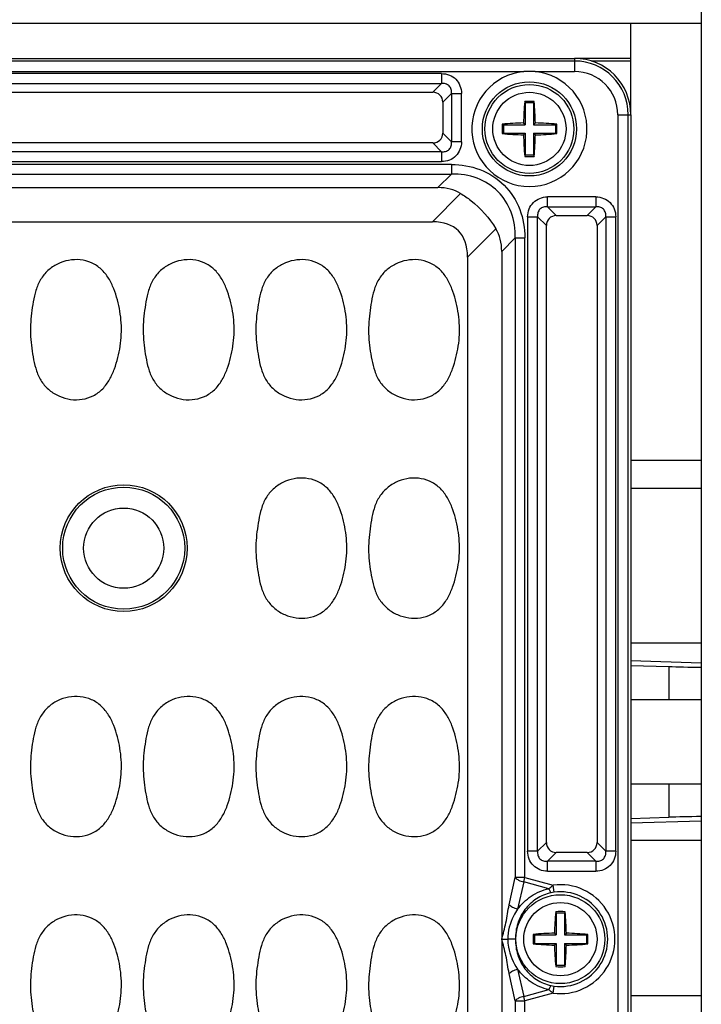
# Model space of a CAD drawing. Units: inches. Extents: x 12209 to 16927, y 346 to 4703.
# Drawn here: x 13150 to 13198, y 2808 to 2878 of the extents above; entities that cross this region are included whole.
import ezdxf

# ---------------------------------------------------------------- set-up
doc = ezdxf.new("R2010")
doc.units = ezdxf.units.IN
doc.layers.add('02___PRT_ALL_AXES', color=7, linetype='Continuous')

msp = doc.modelspace()

# ---------------------------------------------------------------- linework, layer by layer
at = {"color": 7, "linetype": 'Continuous'}
for p, q in [((13198.176, 2934.487), (13198.176, 2575.254)), ((12718.176, 2877.37), (13198.176, 2877.37)), ((13125.176, 2874.87), (13189.176, 2874.87)), ((13189.176, 2874.685), (13125.176, 2874.685)), ((13189.176, 2874.87), (13189.176, 2873.938)), ((13128.775, 2873.938), (13185.578, 2873.938)), ((13186.375, 2873.938), (13189.176, 2873.938)), ((13179.742, 2873.795), (13134.611, 2873.795)), ((13179.742, 2873.795), (13179.742, 2873.09)), ((13134.611, 2873.09), (13179.742, 2873.09)), ((13135.232, 2872.469), (13179.121, 2872.469)), ((13179.121, 2872.469), (13179.742, 2873.09)), ((13180.447, 2872.386), (13179.826, 2871.764)), ((13179.826, 2871.764), (13179.826, 2869.575)), ((13180.447, 2872.386), (13180.447, 2868.954)), ((13180.447, 2872.386), (13181.152, 2872.386)), ((13181.152, 2868.954), (13181.152, 2872.386)), ((13185.676, 2871.72), (13185.64, 2871.819)), ((13186.276, 2871.72), (13186.313, 2871.819)), ((13185.676, 2871.72), (13185.676, 2870.17)), ((13186.276, 2871.72), (13185.676, 2871.72)), ((13186.276, 2871.72), (13186.276, 2870.17)), ((13192.244, 2870.87), (13192.244, 2638.87)), ((13192.244, 2870.87), (13193.176, 2870.87)), ((13192.991, 2638.87), (13192.991, 2870.87)), ((13193.176, 2870.87), (13193.176, 2638.87)), ((13184.126, 2870.17), (13184.035, 2870.207)), ((13184.126, 2870.17), (13184.126, 2869.57)), ((13184.126, 2870.17), (13185.676, 2870.17)), ((13185.676, 2870.17), (13185.554, 2870.292)), ((13186.276, 2870.17), (13186.399, 2870.292)), ((13186.276, 2870.17), (13187.826, 2870.17)), ((13187.826, 2870.17), (13187.918, 2870.207)), ((13187.826, 2870.17), (13187.826, 2869.57)), ((13179.826, 2869.575), (13180.447, 2868.954)), ((13184.126, 2869.57), (13184.035, 2869.533)), ((13184.126, 2869.57), (13185.676, 2869.57)), ((13185.676, 2869.57), (13185.554, 2869.448)), ((13185.676, 2869.57), (13185.676, 2868.02)), ((13186.276, 2869.57), (13186.276, 2868.02)), ((13186.276, 2869.57), (13186.399, 2869.448)), ((13186.276, 2869.57), (13187.826, 2869.57)), ((13187.826, 2869.57), (13187.918, 2869.533)), ((13179.121, 2868.871), (13135.232, 2868.871)), ((13179.742, 2868.25), (13179.121, 2868.871)), ((13181.152, 2868.954), (13180.447, 2868.954)), ((13179.742, 2868.25), (13134.611, 2868.25)), ((13179.742, 2868.25), (13179.742, 2867.545)), ((13185.676, 2868.02), (13185.64, 2867.92)), ((13185.676, 2868.02), (13186.276, 2868.02)), ((13186.276, 2868.02), (13186.313, 2867.92)), ((13180.443, 2867.348), (13133.91, 2867.348)), ((13134.611, 2867.545), (13179.742, 2867.545)), ((13180.443, 2867.348), (13180.443, 2866.668)), ((13133.91, 2866.668), (13180.443, 2866.668)), ((13179.479, 2865.704), (13180.443, 2866.668)), ((13134.874, 2865.704), (13179.479, 2865.704)), ((13179.086, 2863.279), (13181.093, 2865.286)), ((13187.261, 2864.34), (13187.261, 2865.045)), ((13190.692, 2865.045), (13187.261, 2865.045)), ((13190.692, 2865.045), (13190.692, 2864.34)), ((13187.261, 2864.34), (13190.692, 2864.34)), ((13187.261, 2864.34), (13187.882, 2863.719)), ((13190.071, 2863.719), (13190.692, 2864.34)), ((13185.851, 2863.636), (13185.851, 2818.604)), ((13185.851, 2863.636), (13186.556, 2863.636)), ((13186.556, 2818.604), (13186.556, 2863.636)), ((13187.177, 2863.014), (13186.556, 2863.636)), ((13187.882, 2863.719), (13190.071, 2863.719)), ((13191.397, 2863.636), (13190.776, 2863.014)), ((13191.397, 2863.636), (13191.397, 2818.604)), ((13191.397, 2863.636), (13192.102, 2863.636)), ((13192.102, 2818.604), (13192.102, 2863.636)), ((13135.267, 2863.279), (13179.086, 2863.279)), ((13183.593, 2862.786), (13181.586, 2860.779)), ((13187.177, 2819.225), (13187.177, 2863.014)), ((13190.776, 2863.014), (13190.776, 2819.225)), ((13184.975, 2862.136), (13184.011, 2861.173)), ((13184.975, 2862.136), (13184.975, 2816.738)), ((13184.975, 2862.136), (13185.654, 2862.136)), ((13185.654, 2816.738), (13185.654, 2862.136)), ((13181.586, 2860.779), (13181.586, 2646.461)), ((13184.011, 2861.173), (13184.011, 2648.567)), ((13193.176, 2846.37), (13198.176, 2846.37)), ((13193.176, 2844.37), (13198.176, 2844.37)), ((13198.176, 2833.37), (13193.176, 2833.37)), ((13198.176, 2831.965), (13193.176, 2832.114)), ((13193.176, 2831.796), (13195.862, 2831.716)), ((13195.862, 2831.716), (13195.862, 2829.37)), ((13193.176, 2829.37), (13198.176, 2829.37)), ((13198.176, 2823.37), (13193.176, 2823.37)), ((13195.862, 2823.37), (13195.862, 2821.024)), ((13193.176, 2820.944), (13195.862, 2821.024)), ((13193.176, 2820.626), (13198.176, 2820.775)), ((13198.176, 2819.37), (13193.176, 2819.37)), ((13186.556, 2818.604), (13187.177, 2819.225)), ((13190.776, 2819.225), (13191.397, 2818.604)), ((13186.556, 2818.604), (13185.851, 2818.604)), ((13187.882, 2818.521), (13187.261, 2817.9)), ((13190.071, 2818.521), (13187.882, 2818.521)), ((13190.692, 2817.9), (13190.071, 2818.521)), ((13192.102, 2818.604), (13191.397, 2818.604)), ((13187.261, 2817.195), (13187.261, 2817.9)), ((13190.692, 2817.9), (13187.261, 2817.9)), ((13190.692, 2817.9), (13190.692, 2817.195)), ((13184.544, 2814.802), (13184.975, 2816.738)), ((13185.654, 2816.738), (13184.975, 2816.738)), ((13185.572, 2816.432), (13185.654, 2816.738)), ((13185.654, 2816.738), (13187.654, 2816.202)), ((13187.261, 2817.195), (13190.692, 2817.195)), ((13185.572, 2816.432), (13185.141, 2814.495)), ((13187.362, 2815.952), (13185.572, 2816.432)), ((13187.723, 2815.698), (13187.654, 2816.202)), ((13187.876, 2814.22), (13187.84, 2814.319)), ((13187.876, 2814.22), (13187.876, 2812.67)), ((13188.476, 2814.22), (13187.876, 2814.22)), ((13188.476, 2814.22), (13188.513, 2814.319)), ((13188.476, 2814.22), (13188.476, 2812.67)), ((13184.014, 2812.37), (13184.433, 2812.37)), ((13184.999, 2812.37), (13184.433, 2812.37)), ((13186.326, 2812.67), (13186.235, 2812.707)), ((13186.326, 2812.67), (13186.326, 2812.07)), ((13186.326, 2812.67), (13187.876, 2812.67)), ((13187.876, 2812.67), (13187.754, 2812.792)), ((13188.476, 2812.67), (13188.599, 2812.792)), ((13188.476, 2812.67), (13190.026, 2812.67)), ((13190.026, 2812.67), (13190.118, 2812.707)), ((13190.026, 2812.67), (13190.026, 2812.07)), ((13186.326, 2812.07), (13186.235, 2812.033)), ((13186.326, 2812.07), (13187.876, 2812.07)), ((13187.876, 2812.07), (13187.754, 2811.948)), ((13187.876, 2812.07), (13187.876, 2810.52)), ((13188.476, 2812.07), (13188.476, 2810.52)), ((13188.476, 2812.07), (13190.026, 2812.07)), ((13188.476, 2812.07), (13188.599, 2811.948)), ((13190.026, 2812.07), (13190.118, 2812.033)), ((13187.876, 2810.52), (13187.84, 2810.42)), ((13187.876, 2810.52), (13188.476, 2810.52)), ((13188.476, 2810.52), (13188.513, 2810.42)), ((13184.975, 2808.002), (13184.544, 2809.938)), ((13185.141, 2810.245), (13185.572, 2808.308)), ((13187.654, 2808.538), (13187.723, 2809.041)), ((13185.572, 2808.308), (13187.362, 2808.788)), ((13185.654, 2808.002), (13185.572, 2808.308)), ((13187.654, 2808.538), (13185.654, 2808.002)), ((13193.176, 2808.37), (13198.176, 2808.37)), ((13184.975, 2808.002), (13184.975, 2759.238)), ((13184.975, 2808.002), (13185.654, 2808.002)), ((13185.654, 2759.238), (13185.654, 2808.002))]:
    msp.add_line(p, q, dxfattribs=at)
for centre, radius in [((13185.976, 2869.87), 3.34), ((13185.976, 2869.87), 3.155), ((13157.176, 2840.12), 4.5), ((13157.176, 2840.12), 4.33), ((13157.176, 2840.12), 2.845), ((13188.176, 2812.37), 3.155)]:
    msp.add_circle(centre, radius, dxfattribs=at)
for centre, radius, start, end in [((13189.176, 2870.87), 4, 0, 90), ((13189.176, 2870.87), 3.815, 0, 90), ((13185.976, 2869.87), 4.087, 95.59399, 84.40601), ((13185.976, 2865.589), 8.359, 87.26796, 92.73204), ((13189.176, 2870.87), 3.068, 0, 90), ((13212.189, 2869.56), 26.645, 175.13459, 178.42409), ((13185.976, 2861.728), 10.097, 88.09045, 91.90955), ((13159.682, 2869.555), 26.727, 1.5811, 4.86053), ((13195.052, 2869.87), 11.022, 178.24694, 179.99996), ((13195.053, 2869.87), 11.023, 180.00011, 181.75298), ((13186.292, 2843.568), 26.735, 91.58119, 94.84144), ((13185.665, 2843.64), 26.662, 85.15424, 88.42341), ((13176.9, 2869.87), 11.023, 0.00011, 1.75298), ((13176.901, 2869.87), 11.022, 358.24694, 359.99996), ((13186.288, 2896.1), 26.662, 265.15424, 268.42341), ((13212.271, 2870.185), 26.727, 181.5811, 184.86053), ((13159.764, 2870.18), 26.645, 355.13459, 358.4241), ((13185.661, 2896.172), 26.735, 271.58119, 274.84144), ((13185.976, 2878.012), 10.097, 268.09045, 271.90955), ((13188.176, 2812.37), 3.867, 262.24297, 97.75703), ((13188.056, 2813.228), 2.493, 97.67964, 102.47203), ((13188.176, 2812.37), 3.359, 262.24297, 97.75703), ((13214.389, 2812.06), 26.645, 175.13459, 178.42409), ((13188.176, 2804.228), 10.097, 88.09045, 91.90955), ((13161.882, 2812.055), 26.727, 1.5811, 4.86053), ((13197.252, 2812.37), 11.022, 178.24694, 179.99996), ((13197.253, 2812.37), 11.023, 180.00011, 181.75298), ((13188.492, 2786.068), 26.735, 91.58119, 94.84144), ((13187.865, 2786.14), 26.662, 85.15424, 88.42341), ((13179.1, 2812.37), 11.023, 0.00011, 1.75298), ((13179.101, 2812.37), 11.022, 358.24694, 359.99996), ((13188.488, 2838.6), 26.662, 265.15424, 268.42341), ((13214.471, 2812.685), 26.727, 181.5811, 184.86053), ((13161.964, 2812.68), 26.645, 355.13459, 358.4241), ((13187.861, 2838.672), 26.735, 271.58119, 274.84144), ((13188.176, 2820.512), 10.097, 268.09045, 271.90955), ((13188.056, 2811.512), 2.493, 257.52808, 262.32041)]:
    msp.add_arc(centre, radius, start, end, dxfattribs=at)
for centre, major_axis, ratio, start_param, end_param in [((13179.028, 2871.671), (0.596, 0.596), 0.889126, -0.726775, 0.726775), ((13179.028, 2869.669), (0.596, -0.596), 0.889126, -0.726775, 0.726775), ((13176.461, 2858.155), (4.756, 7.052), 0.566354, 0.030583, 0.364829), ((13187.975, 2862.921), (0.596, -0.596), 0.889126, 2.414818, 3.868368), ((13189.978, 2862.921), (0.596, 0.596), 0.889126, -0.726775, 0.726775), ((13171.586, 2853.279), (9.354, 9.354), 0.377964, -0.361367, 0.361367), ((13176.461, 2858.155), (7.052, 4.756), 0.566354, -0.364829, -0.030583), ((13201.872, 2831.854), (8, 0), 0.026186, -2.420737, -2.05529), ((13201.872, 2820.886), (8, 0), 0.026186, 2.05529, 2.420737), ((13187.975, 2819.319), (0.596, 0.596), 0.889126, 2.414818, 3.868368), ((13189.978, 2819.319), (0.596, -0.596), 0.889126, -0.726775, 0.726775)]:
    msp.add_ellipse(centre, major_axis=major_axis, ratio=ratio, start_param=start_param, end_param=end_param, dxfattribs=at)
for points, knots in [([(13179.742, 2873.795), (13179.929, 2873.795), (13180.302, 2873.728), (13180.775, 2873.419), (13181.084, 2872.946), (13181.152, 2872.573), (13181.152, 2872.386)], [0, 0, 0, 0, 0.253762, 0.5, 0.746238, 1, 1, 1, 1]), ([(13180.447, 2872.386), (13180.456, 2872.48), (13180.444, 2872.677), (13180.296, 2872.939), (13180.033, 2873.087), (13179.837, 2873.099), (13179.742, 2873.09)], [0, 0, 0, 0, 0.248217, 0.499998, 0.751773, 1, 1, 1, 1]), ([(13181.152, 2868.954), (13181.152, 2868.767), (13181.084, 2868.394), (13180.775, 2867.921), (13180.302, 2867.612), (13179.929, 2867.545), (13179.742, 2867.545)], [0, 0, 0, 0, 0.253762, 0.5, 0.746238, 1, 1, 1, 1]), ([(13179.742, 2868.25), (13179.837, 2868.241), (13180.033, 2868.253), (13180.296, 2868.4), (13180.444, 2868.663), (13180.456, 2868.86), (13180.447, 2868.954)], [0, 0, 0, 0, 0.248217, 0.499998, 0.751773, 1, 1, 1, 1]), ([(13180.443, 2867.348), (13181.126, 2867.348), (13182.508, 2867.115), (13184.288, 2865.981), (13185.421, 2864.202), (13185.654, 2862.82), (13185.654, 2862.136)], [0, 0, 0, 0, 0.250164, 0.499993, 0.749826, 1, 1, 1, 1]), ([(13184.974, 2862.137), (13184.988, 2862.752), (13184.809, 2863.972), (13183.831, 2865.525), (13182.278, 2866.503), (13181.059, 2866.682), (13180.443, 2866.668)], [0, 0, 0, 0, 0.257196, 0.5, 0.742804, 1, 1, 1, 1]), ([(13181.093, 2865.286), (13181.345, 2865.135), (13182.321, 2864.461), (13183.135, 2863.551), (13183.593, 2862.786)], [0, 0, 0, 0, 0.248205, 1, 1, 1, 1]), ([(13185.851, 2863.636), (13185.851, 2863.823), (13185.919, 2864.196), (13186.228, 2864.669), (13186.701, 2864.978), (13187.074, 2865.045), (13187.261, 2865.045)], [0, 0, 0, 0, 0.253762, 0.5, 0.746238, 1, 1, 1, 1]), ([(13190.692, 2865.045), (13190.879, 2865.045), (13191.252, 2864.978), (13191.725, 2864.669), (13192.034, 2864.196), (13192.102, 2863.823), (13192.102, 2863.636)], [0, 0, 0, 0, 0.253762, 0.5, 0.746238, 1, 1, 1, 1]), ([(13187.261, 2864.34), (13187.166, 2864.349), (13186.97, 2864.337), (13186.707, 2864.189), (13186.559, 2863.927), (13186.547, 2863.73), (13186.556, 2863.636)], [0, 0, 0, 0, 0.248217, 0.499998, 0.751773, 1, 1, 1, 1]), ([(13191.397, 2863.636), (13191.406, 2863.73), (13191.394, 2863.927), (13191.246, 2864.189), (13190.983, 2864.337), (13190.787, 2864.349), (13190.692, 2864.34)], [0, 0, 0, 0, 0.248217, 0.499998, 0.751773, 1, 1, 1, 1]), ([(13156.926, 2854.45), (13157.009, 2854.996), (13157.061, 2856.109), (13156.824, 2857.478), (13156.492, 2858.533), (13156.132, 2859.284), (13155.614, 2859.944), (13154.91, 2860.408), (13154.096, 2860.619), (13153.258, 2860.581), (13152.465, 2860.315), (13151.77, 2859.847), (13151.242, 2859.192), (13150.923, 2858.42), (13150.749, 2857.608), (13150.67, 2857.061), (13150.637, 2856.787)], [0, 0, 0, 0, 0.125019, 0.250035, 0.312624, 0.375197, 0.437764, 0.500209, 0.562659, 0.625082, 0.687514, 0.749946, 0.812375, 0.874884, 0.937439, 1, 1, 1, 1]), ([(13164.926, 2854.45), (13165.009, 2854.996), (13165.061, 2856.109), (13164.824, 2857.478), (13164.492, 2858.533), (13164.132, 2859.284), (13163.614, 2859.944), (13162.91, 2860.408), (13162.096, 2860.619), (13161.258, 2860.581), (13160.465, 2860.315), (13159.77, 2859.847), (13159.242, 2859.192), (13158.923, 2858.42), (13158.749, 2857.608), (13158.67, 2857.061), (13158.637, 2856.787)], [0, 0, 0, 0, 0.125019, 0.250035, 0.312624, 0.375197, 0.437764, 0.500209, 0.562659, 0.625082, 0.687514, 0.749946, 0.812375, 0.874884, 0.937439, 1, 1, 1, 1]), ([(13172.926, 2854.45), (13173.009, 2854.996), (13173.061, 2856.109), (13172.824, 2857.478), (13172.492, 2858.533), (13172.132, 2859.284), (13171.614, 2859.944), (13170.91, 2860.408), (13170.096, 2860.619), (13169.258, 2860.581), (13168.465, 2860.315), (13167.77, 2859.847), (13167.242, 2859.192), (13166.923, 2858.42), (13166.749, 2857.608), (13166.67, 2857.061), (13166.637, 2856.787)], [0, 0, 0, 0, 0.125019, 0.250035, 0.312624, 0.375197, 0.437764, 0.500209, 0.562659, 0.625082, 0.687514, 0.749946, 0.812375, 0.874884, 0.937439, 1, 1, 1, 1]), ([(13180.926, 2854.45), (13181.009, 2854.996), (13181.061, 2856.109), (13180.824, 2857.478), (13180.492, 2858.533), (13180.132, 2859.284), (13179.614, 2859.944), (13178.91, 2860.408), (13178.096, 2860.619), (13177.258, 2860.581), (13176.465, 2860.315), (13175.77, 2859.847), (13175.242, 2859.192), (13174.923, 2858.42), (13174.749, 2857.608), (13174.67, 2857.061), (13174.637, 2856.787)], [0, 0, 0, 0, 0.125019, 0.250035, 0.312624, 0.375197, 0.437764, 0.500209, 0.562659, 0.625082, 0.687514, 0.749946, 0.812375, 0.874884, 0.937439, 1, 1, 1, 1]), ([(13150.637, 2856.787), (13150.603, 2856.513), (13150.551, 2855.962), (13150.561, 2855.133), (13150.647, 2854.308), (13150.774, 2853.489), (13150.966, 2852.682), (13151.318, 2851.922), (13151.881, 2851.298), (13152.598, 2850.864), (13153.402, 2850.635), (13154.241, 2850.639), (13155.042, 2850.893), (13155.717, 2851.398), (13156.203, 2852.08), (13156.541, 2852.839), (13156.775, 2853.635), (13156.885, 2854.177), (13156.926, 2854.45)], [0, 0, 0, 0, 0.062567, 0.125087, 0.187653, 0.250191, 0.312731, 0.375258, 0.437736, 0.500181, 0.562605, 0.625005, 0.687417, 0.749844, 0.812373, 0.874903, 0.937461, 1, 1, 1, 1]), ([(13158.637, 2856.787), (13158.603, 2856.513), (13158.551, 2855.962), (13158.561, 2855.133), (13158.647, 2854.308), (13158.774, 2853.489), (13158.966, 2852.682), (13159.318, 2851.922), (13159.881, 2851.298), (13160.598, 2850.864), (13161.402, 2850.635), (13162.241, 2850.639), (13163.042, 2850.893), (13163.717, 2851.398), (13164.203, 2852.08), (13164.541, 2852.839), (13164.775, 2853.635), (13164.885, 2854.177), (13164.926, 2854.45)], [0, 0, 0, 0, 0.062567, 0.125087, 0.187653, 0.250191, 0.312731, 0.375258, 0.437736, 0.500181, 0.562605, 0.625005, 0.687417, 0.749844, 0.812373, 0.874903, 0.937461, 1, 1, 1, 1]), ([(13166.637, 2856.787), (13166.603, 2856.513), (13166.551, 2855.962), (13166.561, 2855.133), (13166.647, 2854.308), (13166.774, 2853.489), (13166.966, 2852.682), (13167.318, 2851.922), (13167.881, 2851.298), (13168.598, 2850.864), (13169.402, 2850.635), (13170.241, 2850.639), (13171.042, 2850.893), (13171.717, 2851.398), (13172.203, 2852.08), (13172.541, 2852.839), (13172.775, 2853.635), (13172.885, 2854.177), (13172.926, 2854.45)], [0, 0, 0, 0, 0.062567, 0.125087, 0.187653, 0.250191, 0.312731, 0.375258, 0.437736, 0.500181, 0.562605, 0.625005, 0.687417, 0.749844, 0.812373, 0.874903, 0.937461, 1, 1, 1, 1]), ([(13174.637, 2856.787), (13174.603, 2856.513), (13174.551, 2855.962), (13174.561, 2855.133), (13174.647, 2854.308), (13174.774, 2853.489), (13174.966, 2852.682), (13175.318, 2851.922), (13175.881, 2851.298), (13176.598, 2850.864), (13177.402, 2850.635), (13178.241, 2850.639), (13179.042, 2850.893), (13179.717, 2851.398), (13180.203, 2852.08), (13180.541, 2852.839), (13180.775, 2853.635), (13180.885, 2854.177), (13180.926, 2854.45)], [0, 0, 0, 0, 0.062567, 0.125087, 0.187653, 0.250191, 0.312731, 0.375258, 0.437736, 0.500181, 0.562605, 0.625005, 0.687417, 0.749844, 0.812373, 0.874903, 0.937461, 1, 1, 1, 1]), ([(13172.926, 2838.95), (13173.009, 2839.496), (13173.061, 2840.609), (13172.824, 2841.978), (13172.492, 2843.033), (13172.132, 2843.784), (13171.614, 2844.444), (13170.91, 2844.908), (13170.096, 2845.119), (13169.258, 2845.081), (13168.465, 2844.815), (13167.77, 2844.347), (13167.242, 2843.692), (13166.923, 2842.92), (13166.749, 2842.108), (13166.67, 2841.561), (13166.637, 2841.287)], [0, 0, 0, 0, 0.125019, 0.250035, 0.312624, 0.375197, 0.437764, 0.500209, 0.562659, 0.625082, 0.687514, 0.749946, 0.812375, 0.874884, 0.937439, 1, 1, 1, 1]), ([(13180.926, 2838.95), (13181.009, 2839.496), (13181.061, 2840.609), (13180.824, 2841.978), (13180.492, 2843.033), (13180.132, 2843.784), (13179.614, 2844.444), (13178.91, 2844.908), (13178.096, 2845.119), (13177.258, 2845.081), (13176.465, 2844.815), (13175.77, 2844.347), (13175.242, 2843.692), (13174.923, 2842.92), (13174.749, 2842.108), (13174.67, 2841.561), (13174.637, 2841.287)], [0, 0, 0, 0, 0.125019, 0.250035, 0.312624, 0.375197, 0.437764, 0.500209, 0.562659, 0.625082, 0.687514, 0.749946, 0.812375, 0.874884, 0.937439, 1, 1, 1, 1]), ([(13166.637, 2841.287), (13166.603, 2841.013), (13166.551, 2840.462), (13166.561, 2839.633), (13166.647, 2838.808), (13166.774, 2837.989), (13166.966, 2837.182), (13167.318, 2836.422), (13167.881, 2835.798), (13168.598, 2835.364), (13169.402, 2835.135), (13170.241, 2835.139), (13171.042, 2835.393), (13171.717, 2835.898), (13172.203, 2836.58), (13172.541, 2837.339), (13172.775, 2838.135), (13172.885, 2838.677), (13172.926, 2838.95)], [0, 0, 0, 0, 0.062567, 0.125087, 0.187653, 0.250191, 0.312731, 0.375258, 0.437736, 0.500181, 0.562605, 0.625005, 0.687417, 0.749844, 0.812373, 0.874903, 0.937461, 1, 1, 1, 1]), ([(13174.637, 2841.287), (13174.603, 2841.013), (13174.551, 2840.462), (13174.561, 2839.633), (13174.647, 2838.808), (13174.774, 2837.989), (13174.966, 2837.182), (13175.318, 2836.422), (13175.881, 2835.798), (13176.598, 2835.364), (13177.402, 2835.135), (13178.241, 2835.139), (13179.042, 2835.393), (13179.717, 2835.898), (13180.203, 2836.58), (13180.541, 2837.339), (13180.775, 2838.135), (13180.885, 2838.677), (13180.926, 2838.95)], [0, 0, 0, 0, 0.062567, 0.125087, 0.187653, 0.250191, 0.312731, 0.375258, 0.437736, 0.500181, 0.562605, 0.625005, 0.687417, 0.749844, 0.812373, 0.874903, 0.937461, 1, 1, 1, 1]), ([(13156.926, 2823.45), (13157.009, 2823.996), (13157.061, 2825.109), (13156.824, 2826.478), (13156.492, 2827.533), (13156.132, 2828.284), (13155.614, 2828.944), (13154.91, 2829.408), (13154.096, 2829.619), (13153.258, 2829.581), (13152.465, 2829.315), (13151.77, 2828.847), (13151.242, 2828.192), (13150.923, 2827.42), (13150.749, 2826.608), (13150.67, 2826.061), (13150.637, 2825.787)], [0, 0, 0, 0, 0.125019, 0.250035, 0.312624, 0.375197, 0.437764, 0.500209, 0.562659, 0.625082, 0.687514, 0.749946, 0.812375, 0.874884, 0.937439, 1, 1, 1, 1]), ([(13164.926, 2823.45), (13165.009, 2823.996), (13165.061, 2825.109), (13164.824, 2826.478), (13164.492, 2827.533), (13164.132, 2828.284), (13163.614, 2828.944), (13162.91, 2829.408), (13162.096, 2829.619), (13161.258, 2829.581), (13160.465, 2829.315), (13159.77, 2828.847), (13159.242, 2828.192), (13158.923, 2827.42), (13158.749, 2826.608), (13158.67, 2826.061), (13158.637, 2825.787)], [0, 0, 0, 0, 0.125019, 0.250035, 0.312624, 0.375197, 0.437764, 0.500209, 0.562659, 0.625082, 0.687514, 0.749946, 0.812375, 0.874884, 0.937439, 1, 1, 1, 1]), ([(13172.926, 2823.45), (13173.009, 2823.996), (13173.061, 2825.109), (13172.824, 2826.478), (13172.492, 2827.533), (13172.132, 2828.284), (13171.614, 2828.944), (13170.91, 2829.408), (13170.096, 2829.619), (13169.258, 2829.581), (13168.465, 2829.315), (13167.77, 2828.847), (13167.242, 2828.192), (13166.923, 2827.42), (13166.749, 2826.608), (13166.67, 2826.061), (13166.637, 2825.787)], [0, 0, 0, 0, 0.125019, 0.250035, 0.312624, 0.375197, 0.437764, 0.500209, 0.562659, 0.625082, 0.687514, 0.749946, 0.812375, 0.874884, 0.937439, 1, 1, 1, 1]), ([(13180.926, 2823.45), (13181.009, 2823.996), (13181.061, 2825.109), (13180.824, 2826.478), (13180.492, 2827.533), (13180.132, 2828.284), (13179.614, 2828.944), (13178.91, 2829.408), (13178.096, 2829.619), (13177.258, 2829.581), (13176.465, 2829.315), (13175.77, 2828.847), (13175.242, 2828.192), (13174.923, 2827.42), (13174.749, 2826.608), (13174.67, 2826.061), (13174.637, 2825.787)], [0, 0, 0, 0, 0.125019, 0.250035, 0.312624, 0.375197, 0.437764, 0.500209, 0.562659, 0.625082, 0.687514, 0.749946, 0.812375, 0.874884, 0.937439, 1, 1, 1, 1]), ([(13150.637, 2825.787), (13150.603, 2825.513), (13150.551, 2824.962), (13150.561, 2824.133), (13150.647, 2823.308), (13150.774, 2822.489), (13150.966, 2821.682), (13151.318, 2820.922), (13151.881, 2820.298), (13152.598, 2819.864), (13153.402, 2819.635), (13154.241, 2819.639), (13155.042, 2819.893), (13155.717, 2820.398), (13156.203, 2821.08), (13156.541, 2821.839), (13156.775, 2822.635), (13156.885, 2823.177), (13156.926, 2823.45)], [0, 0, 0, 0, 0.062567, 0.125087, 0.187653, 0.250191, 0.312731, 0.375258, 0.437736, 0.500181, 0.562605, 0.625005, 0.687417, 0.749844, 0.812373, 0.874903, 0.937461, 1, 1, 1, 1]), ([(13158.637, 2825.787), (13158.603, 2825.513), (13158.551, 2824.962), (13158.561, 2824.133), (13158.647, 2823.308), (13158.774, 2822.489), (13158.966, 2821.682), (13159.318, 2820.922), (13159.881, 2820.298), (13160.598, 2819.864), (13161.402, 2819.635), (13162.241, 2819.639), (13163.042, 2819.893), (13163.717, 2820.398), (13164.203, 2821.08), (13164.541, 2821.839), (13164.775, 2822.635), (13164.885, 2823.177), (13164.926, 2823.45)], [0, 0, 0, 0, 0.062567, 0.125087, 0.187653, 0.250191, 0.312731, 0.375258, 0.437736, 0.500181, 0.562605, 0.625005, 0.687417, 0.749844, 0.812373, 0.874903, 0.937461, 1, 1, 1, 1]), ([(13166.637, 2825.787), (13166.603, 2825.513), (13166.551, 2824.962), (13166.561, 2824.133), (13166.647, 2823.308), (13166.774, 2822.489), (13166.966, 2821.682), (13167.318, 2820.922), (13167.881, 2820.298), (13168.598, 2819.864), (13169.402, 2819.635), (13170.241, 2819.639), (13171.042, 2819.893), (13171.717, 2820.398), (13172.203, 2821.08), (13172.541, 2821.839), (13172.775, 2822.635), (13172.885, 2823.177), (13172.926, 2823.45)], [0, 0, 0, 0, 0.062567, 0.125087, 0.187653, 0.250191, 0.312731, 0.375258, 0.437736, 0.500181, 0.562605, 0.625005, 0.687417, 0.749844, 0.812373, 0.874903, 0.937461, 1, 1, 1, 1]), ([(13174.637, 2825.787), (13174.603, 2825.513), (13174.551, 2824.962), (13174.561, 2824.133), (13174.647, 2823.308), (13174.774, 2822.489), (13174.966, 2821.682), (13175.318, 2820.922), (13175.881, 2820.298), (13176.598, 2819.864), (13177.402, 2819.635), (13178.241, 2819.639), (13179.042, 2819.893), (13179.717, 2820.398), (13180.203, 2821.08), (13180.541, 2821.839), (13180.775, 2822.635), (13180.885, 2823.177), (13180.926, 2823.45)], [0, 0, 0, 0, 0.062567, 0.125087, 0.187653, 0.250191, 0.312731, 0.375258, 0.437736, 0.500181, 0.562605, 0.625005, 0.687417, 0.749844, 0.812373, 0.874903, 0.937461, 1, 1, 1, 1]), ([(13187.261, 2817.195), (13187.074, 2817.195), (13186.701, 2817.262), (13186.228, 2817.571), (13185.919, 2818.044), (13185.851, 2818.417), (13185.851, 2818.604)], [0, 0, 0, 0, 0.253762, 0.5, 0.746238, 1, 1, 1, 1]), ([(13186.556, 2818.604), (13186.547, 2818.51), (13186.559, 2818.313), (13186.707, 2818.05), (13186.97, 2817.903), (13187.166, 2817.891), (13187.261, 2817.9)], [0, 0, 0, 0, 0.248217, 0.499998, 0.751773, 1, 1, 1, 1]), ([(13192.102, 2818.604), (13192.102, 2818.417), (13192.034, 2818.044), (13191.725, 2817.571), (13191.252, 2817.262), (13190.879, 2817.195), (13190.692, 2817.195)], [0, 0, 0, 0, 0.253762, 0.5, 0.746238, 1, 1, 1, 1]), ([(13190.692, 2817.9), (13190.787, 2817.891), (13190.983, 2817.903), (13191.246, 2818.05), (13191.394, 2818.313), (13191.406, 2818.51), (13191.397, 2818.604)], [0, 0, 0, 0, 0.248217, 0.499998, 0.751773, 1, 1, 1, 1]), ([(13184.975, 2816.738), (13185.036, 2816.661), (13185.234, 2816.534), (13185.448, 2816.46), (13185.572, 2816.432)], [0, 0, 0, 0, 0.436866, 1, 1, 1, 1]), ([(13185.141, 2814.495), (13185.403, 2814.852), (13186.064, 2815.493), (13186.915, 2815.856), (13187.362, 2815.952)], [0, 0, 0, 0, 0.49163, 1, 1, 1, 1]), ([(13187.362, 2815.952), (13187.386, 2815.975), (13187.481, 2816.061), (13187.579, 2816.144), (13187.654, 2816.202)], [0, 0, 0, 0, 0.257144, 1, 1, 1, 1]), ([(13187.362, 2815.952), (13187.384, 2815.882), (13187.418, 2815.787), (13187.475, 2815.693), (13187.504, 2815.665), (13187.518, 2815.662)], [0, 0, 0, 0, 0.660125, 0.875744, 1, 1, 1, 1]), ([(13187.518, 2815.662), (13187.153, 2815.581), (13186.445, 2815.287), (13185.605, 2814.512), (13185.08, 2813.499), (13184.983, 2812.742), (13184.999, 2812.37)], [0, 0, 0, 0, 0.250562, 0.500835, 0.750686, 1, 1, 1, 1]), ([(13184.011, 2812.359), (13184.062, 2812.552), (13184.175, 2812.941), (13184.316, 2813.546), (13184.419, 2814.172), (13184.497, 2814.594), (13184.543, 2814.802)], [0, 0, 0, 0, 0.239204, 0.486369, 0.744491, 1, 1, 1, 1]), ([(13185.141, 2814.495), (13185.03, 2814.341), (13184.64, 2813.696), (13184.443, 2812.933), (13184.433, 2812.37)], [0, 0, 0, 0, 0.252419, 1, 1, 1, 1]), ([(13185.141, 2814.495), (13185.017, 2814.524), (13184.803, 2814.597), (13184.605, 2814.724), (13184.544, 2814.802)], [0, 0, 0, 0, 0.563359, 1, 1, 1, 1]), ([(13156.926, 2807.95), (13157.009, 2808.496), (13157.061, 2809.609), (13156.824, 2810.978), (13156.492, 2812.033), (13156.132, 2812.784), (13155.614, 2813.444), (13154.91, 2813.908), (13154.096, 2814.119), (13153.258, 2814.081), (13152.465, 2813.815), (13151.77, 2813.347), (13151.242, 2812.692), (13150.923, 2811.92), (13150.749, 2811.108), (13150.67, 2810.561), (13150.637, 2810.287)], [0, 0, 0, 0, 0.125019, 0.250035, 0.312624, 0.375197, 0.437764, 0.500209, 0.562659, 0.625082, 0.687514, 0.749946, 0.812375, 0.874884, 0.937439, 1, 1, 1, 1]), ([(13164.926, 2807.95), (13165.009, 2808.496), (13165.061, 2809.609), (13164.824, 2810.978), (13164.492, 2812.033), (13164.132, 2812.784), (13163.614, 2813.444), (13162.91, 2813.908), (13162.096, 2814.119), (13161.258, 2814.081), (13160.465, 2813.815), (13159.77, 2813.347), (13159.242, 2812.692), (13158.923, 2811.92), (13158.749, 2811.108), (13158.67, 2810.561), (13158.637, 2810.287)], [0, 0, 0, 0, 0.125019, 0.250035, 0.312624, 0.375197, 0.437764, 0.500209, 0.562659, 0.625082, 0.687514, 0.749946, 0.812375, 0.874884, 0.937439, 1, 1, 1, 1]), ([(13172.926, 2807.95), (13173.009, 2808.496), (13173.061, 2809.609), (13172.824, 2810.978), (13172.492, 2812.033), (13172.132, 2812.784), (13171.614, 2813.444), (13170.91, 2813.908), (13170.096, 2814.119), (13169.258, 2814.081), (13168.465, 2813.815), (13167.77, 2813.347), (13167.242, 2812.692), (13166.923, 2811.92), (13166.749, 2811.108), (13166.67, 2810.561), (13166.637, 2810.287)], [0, 0, 0, 0, 0.125019, 0.250035, 0.312624, 0.375197, 0.437764, 0.500209, 0.562659, 0.625082, 0.687514, 0.749946, 0.812375, 0.874884, 0.937439, 1, 1, 1, 1]), ([(13180.926, 2807.95), (13181.009, 2808.496), (13181.061, 2809.609), (13180.824, 2810.978), (13180.492, 2812.033), (13180.132, 2812.784), (13179.614, 2813.444), (13178.91, 2813.908), (13178.096, 2814.119), (13177.258, 2814.081), (13176.465, 2813.815), (13175.77, 2813.347), (13175.242, 2812.692), (13174.923, 2811.92), (13174.749, 2811.108), (13174.67, 2810.561), (13174.637, 2810.287)], [0, 0, 0, 0, 0.125019, 0.250035, 0.312624, 0.375197, 0.437764, 0.500209, 0.562659, 0.625082, 0.687514, 0.749946, 0.812375, 0.874884, 0.937439, 1, 1, 1, 1]), ([(13184.543, 2809.938), (13184.497, 2810.146), (13184.419, 2810.567), (13184.316, 2811.194), (13184.175, 2811.799), (13184.062, 2812.188), (13184.011, 2812.381)], [0, 0, 0, 0, 0.255509, 0.513631, 0.760796, 1, 1, 1, 1]), ([(13184.433, 2812.37), (13184.436, 2812.181), (13184.511, 2811.43), (13184.811, 2810.701), (13185.141, 2810.245)], [0, 0, 0, 0, 0.251258, 1, 1, 1, 1]), ([(13184.999, 2812.37), (13184.983, 2811.998), (13185.08, 2811.241), (13185.605, 2810.228), (13186.445, 2809.453), (13187.153, 2809.159), (13187.518, 2809.078)], [0, 0, 0, 0, 0.249314, 0.499165, 0.749438, 1, 1, 1, 1]), ([(13150.637, 2810.287), (13150.603, 2810.013), (13150.551, 2809.462), (13150.561, 2808.633), (13150.647, 2807.808), (13150.774, 2806.989), (13150.966, 2806.182), (13151.318, 2805.422), (13151.881, 2804.798), (13152.598, 2804.364), (13153.402, 2804.135), (13154.241, 2804.139), (13155.042, 2804.393), (13155.717, 2804.898), (13156.203, 2805.58), (13156.541, 2806.339), (13156.775, 2807.135), (13156.885, 2807.677), (13156.926, 2807.95)], [0, 0, 0, 0, 0.062567, 0.125087, 0.187653, 0.250191, 0.312731, 0.375258, 0.437736, 0.500181, 0.562605, 0.625005, 0.687417, 0.749844, 0.812373, 0.874903, 0.937461, 1, 1, 1, 1]), ([(13158.637, 2810.287), (13158.603, 2810.013), (13158.551, 2809.462), (13158.561, 2808.633), (13158.647, 2807.808), (13158.774, 2806.989), (13158.966, 2806.182), (13159.318, 2805.422), (13159.881, 2804.798), (13160.598, 2804.364), (13161.402, 2804.135), (13162.241, 2804.139), (13163.042, 2804.393), (13163.717, 2804.898), (13164.203, 2805.58), (13164.541, 2806.339), (13164.775, 2807.135), (13164.885, 2807.677), (13164.926, 2807.95)], [0, 0, 0, 0, 0.062567, 0.125087, 0.187653, 0.250191, 0.312731, 0.375258, 0.437736, 0.500181, 0.562605, 0.625005, 0.687417, 0.749844, 0.812373, 0.874903, 0.937461, 1, 1, 1, 1]), ([(13166.637, 2810.287), (13166.603, 2810.013), (13166.551, 2809.462), (13166.561, 2808.633), (13166.647, 2807.808), (13166.774, 2806.989), (13166.966, 2806.182), (13167.318, 2805.422), (13167.881, 2804.798), (13168.598, 2804.364), (13169.402, 2804.135), (13170.241, 2804.139), (13171.042, 2804.393), (13171.717, 2804.898), (13172.203, 2805.58), (13172.541, 2806.339), (13172.775, 2807.135), (13172.885, 2807.677), (13172.926, 2807.95)], [0, 0, 0, 0, 0.062567, 0.125087, 0.187653, 0.250191, 0.312731, 0.375258, 0.437736, 0.500181, 0.562605, 0.625005, 0.687417, 0.749844, 0.812373, 0.874903, 0.937461, 1, 1, 1, 1]), ([(13174.637, 2810.287), (13174.603, 2810.013), (13174.551, 2809.462), (13174.561, 2808.633), (13174.647, 2807.808), (13174.774, 2806.989), (13174.966, 2806.182), (13175.318, 2805.422), (13175.881, 2804.798), (13176.598, 2804.364), (13177.402, 2804.135), (13178.241, 2804.139), (13179.042, 2804.393), (13179.717, 2804.898), (13180.203, 2805.58), (13180.541, 2806.339), (13180.775, 2807.135), (13180.885, 2807.677), (13180.926, 2807.95)], [0, 0, 0, 0, 0.062567, 0.125087, 0.187653, 0.250191, 0.312731, 0.375258, 0.437736, 0.500181, 0.562605, 0.625005, 0.687417, 0.749844, 0.812373, 0.874903, 0.937461, 1, 1, 1, 1]), ([(13184.544, 2809.938), (13184.605, 2810.015), (13184.803, 2810.143), (13185.017, 2810.216), (13185.141, 2810.245)], [0, 0, 0, 0, 0.436641, 1, 1, 1, 1]), ([(13187.362, 2808.788), (13186.915, 2808.884), (13186.064, 2809.247), (13185.403, 2809.887), (13185.141, 2810.245)], [0, 0, 0, 0, 0.50837, 1, 1, 1, 1]), ([(13187.518, 2809.078), (13187.504, 2809.075), (13187.475, 2809.046), (13187.418, 2808.953), (13187.384, 2808.858), (13187.362, 2808.788)], [0, 0, 0, 0, 0.124256, 0.339875, 1, 1, 1, 1]), ([(13185.572, 2808.308), (13185.448, 2808.28), (13185.234, 2808.206), (13185.036, 2808.079), (13184.975, 2808.002)], [0, 0, 0, 0, 0.563134, 1, 1, 1, 1]), ([(13187.654, 2808.538), (13187.63, 2808.557), (13187.53, 2808.636), (13187.433, 2808.721), (13187.362, 2808.788)], [0, 0, 0, 0, 0.240892, 1, 1, 1, 1])]:
    msp.add_open_spline(points, degree=3, knots=knots, dxfattribs=at)
at = {"layer": '02___PRT_ALL_AXES', "color": 7, "linetype": 'Continuous'}
for p, q in [((13193.176, 2870.87), (13193.176, 2877.37)), ((13193.176, 2874.87), (13189.176, 2874.87)), ((13193.176, 2874.67), (13190.366, 2874.67))]:
    msp.add_line(p, q, dxfattribs=at)
for centre in [(13185.976, 2869.87), (13188.176, 2812.37)]:
    msp.add_circle(centre, 2.6, dxfattribs=at)

doc.saveas('drawing.dxf')
